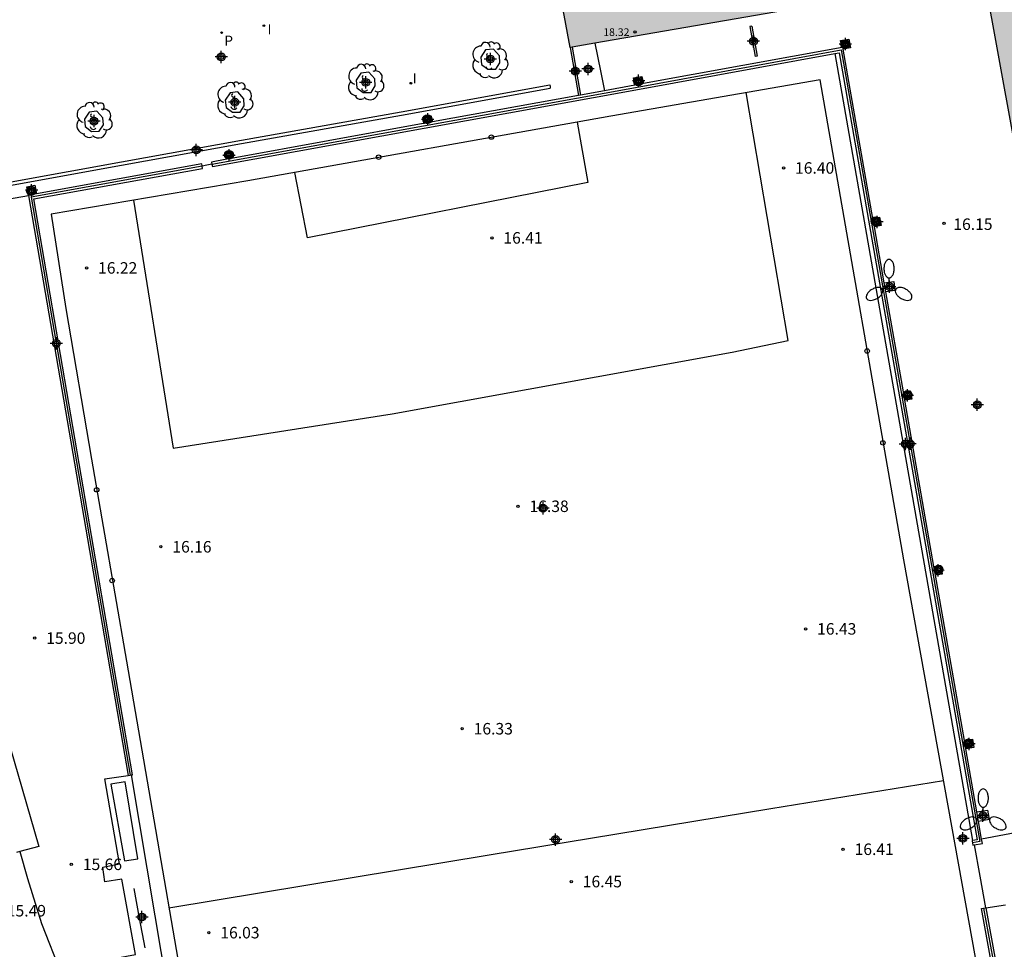
# Model space of a CAD drawing. Units: metres. Extents: x 583443 to 583795, y 4795540 to 4795791.
# Drawn here: x 583604 to 583668, y 4795644 to 4795704 of the extents above; entities that cross this region are included whole.
import ezdxf

# ---------------------------------------------------------------- set-up
doc = ezdxf.new("R2010")
doc.units = ezdxf.units.M
doc.header["$MEASUREMENT"] = 0
for name, color, linetype in [('020204', 9, 'Continuous'), ('020308', 9, 'Continuous'), ('060124', 9, 'Continuous'), ('060130', 9, 'Continuous'), ('060144', 9, 'Continuous'), ('060145', 9, 'Continuous'), ('070105', 6, 'Continuous'), ('070106', 6, 'Continuous'), ('070108', 9, 'Continuous'), ('080201', 9, 'Continuous'), ('080303', 9, 'Continuous'), ('090106', 9, 'Continuous'), ('090217', 9, 'Continuous'), ('100101', 9, 'Continuous'), ('100105', 3, 'Continuous'), ('100202', 3, 'Continuous'), ('110101', 9, 'Continuous'), ('110103', 9, 'Continuous'), ('210102', 4, 'Continuous'), ('210205', 4, 'Continuous'), ('210305', 4, 'Continuous'), ('250205', 9, 'Continuous'), ('260202', 9, 'Continuous'), ('270204', 9, 'Continuous'), ('270304', 9, 'Continuous'), ('990501', 21, 'Continuous'), ('CD_11', 30, 'Continuous'), ('Centroides', 1, 'Continuous')]:
    doc.layers.add(name, color=color, linetype=linetype)
doc.layers.add('080111', color=7, linetype='Continuous', lineweight=30)
doc.styles.add('ARIAL', font='arial.ttf', dxfattribs={"height": 1})
doc.styles.add('ROMANS', font='romans__.ttf', dxfattribs={"height": 1})

# ---------------------------------------------------------------- blocks, each defined once
blk = doc.blocks.new('Centroide')
for points in [[(0.402, 0), (-0.402, 0)], [(0, -0.402), (0, 0.402)]]:
    blk.add_lwpolyline(points)
for radius in [0.256, 0.159]:
    blk.add_circle((0, 0), radius)
blk = doc.blocks.new('HUEPIV')
blk.add_circle((0, 0), 0.145)
blk = doc.blocks.new('FAROLM')
for q in [(0, 0.5), (0.433, -0.25), (-0.433, -0.25)]:
    blk.add_line((0, 0), q)
for points in [[(0, 0.5, 0.159986), (0.117, 0.538, 0.106322), (0.238, 0.675, 0.071006), (0.309, 0.858, 0.057309), (0.337, 1.099, 0.057309), (0.309, 1.339, 0.071006), (0.238, 1.522, 0.106322), (0.117, 1.659, 0.159986), (0, 1.697, 0.159986), (-0.117, 1.659, 0.106322), (-0.238, 1.522, 0.071006), (-0.309, 1.339, 0.057309), (-0.337, 1.099, 0.057309), (-0.309, 0.858, 0.071006), (-0.238, 0.675, 0.106322), (-0.117, 0.538, 0.159986)], [(-0.433, -0.25, 0.159986), (-0.525, -0.168, 0.106322), (-0.704, -0.131, 0.071006), (-0.898, -0.161, 0.057309), (-1.12, -0.258, 0.057309), (-1.315, -0.402, 0.071006), (-1.437, -0.555, 0.106322), (-1.495, -0.728, 0.159986), (-1.47, -0.849, 0.159986), (-1.378, -0.931, 0.106322), (-1.199, -0.967, 0.071006), (-1.005, -0.937, 0.057309), (-0.783, -0.841, 0.057309), (-0.588, -0.697, 0.071006), (-0.466, -0.544, 0.106322), (-0.408, -0.371, 0.159986)], [(0.433, -0.25, 0.159986), (0.408, -0.371, 0.106322), (0.466, -0.544, 0.071006), (0.588, -0.697, 0.057309), (0.783, -0.841, 0.057309), (1.005, -0.937, 0.071006), (1.199, -0.967, 0.106322), (1.378, -0.931, 0.159986), (1.47, -0.849, 0.159986), (1.495, -0.728, 0.106322), (1.437, -0.555, 0.071006), (1.315, -0.402, 0.057309), (1.12, -0.258, 0.057309), (0.898, -0.161, 0.071006), (0.704, -0.131, 0.106322), (0.525, -0.168, 0.159986)]]:
    blk.add_lwpolyline(points, format="xyb", close=True)
blk = doc.blocks.new('ARBOL')
blk.add_circle((0, 0), 0.0587)
for centre, radius, start, end in [((-0.564, 0.381), 0.532, 92.28, 254.58), ((-0.28, 0.855), 0.3, 359.28777, 173.60777), ((0.097, 0.97), 0.21, 23.15651, 160.46651), ((0.438, 0.881), 0.24, 301.57804, 139.32804), ((0.656, 0.288), 0.443, 319.85562, 114.76562), ((-0.091, 0.321), 0.12, 119.14, 310.56), ((0.819, -0.249), 0.383, 235.52754, 62.02753), ((-0.556, -0.339), 0.555, 142.64, 266.54), ((-0.039, -0.384), 0.21, 189.64, 323.88), ((0.299, -0.624), 0.532, 224.67, 0.24), ((-0.301, -0.676), 0.45, 213.78, 295.32)]:
    blk.add_arc(centre, radius, start, end)
blk = doc.blocks.new('REIND')
blk.add_circle((0, 0), 0.055)
blk = doc.blocks.new('POSTEM')
for radius in [0.29, 0.21, 0.12]:
    blk.add_circle((0, 0), radius)
blk = doc.blocks.new('PLUVI3')
blk.add_circle((0, 0), 0.055)
blk = doc.blocks.new('COTAPU')
blk.add_circle((0, 0), 0.075)
blk = doc.blocks.new('PUNTO')
blk.add_circle((0, 0), 0.075)
blk = doc.blocks.new('CD_11')
for points in [[(0.402, 0), (-0.402, 0)], [(0, -0.402), (0, 0.402)]]:
    blk.add_lwpolyline(points)
for radius in [0.256, 0.159]:
    blk.add_circle((0, 0), radius)

msp = doc.modelspace()

# ---------------------------------------------------------------- hatches: boundary and pattern name
at = {"layer": '990501'}
msp.add_hatch(color=256, dxfattribs=at).paths.add_polyline_path([(583678.956, 4795764.69), (583679.158, 4795764.644), (583679.259, 4795764.621), (583679.398, 4795764.589), (583679.662, 4795764.524), (583679.862, 4795764.474), (583679.963, 4795764.449), (583680.063, 4795764.423), (583680.164, 4795764.398), (583680.729, 4795764.251), (583681.111, 4795764.805), (583686.807, 4795760.887), (583686.358, 4795760.322), (583686.456, 4795760.186), (583686.505, 4795760.119), (583686.554, 4795760.051), (583686.603, 4795759.984), (583686.652, 4795759.916), (583686.701, 4795759.848), (583686.75, 4795759.781), (583686.798, 4795759.713), (583686.867, 4795759.617), (583686.943, 4795759.508), (583686.99, 4795759.44), (583687.062, 4795759.337), (583687.131, 4795759.233), (583687.201, 4795759.128), (583687.269, 4795759.023), (583687.315, 4795758.953), (583687.359, 4795758.882), (583687.439, 4795758.755), (583687.537, 4795758.591), (583687.56, 4795758.553), (583687.605, 4795758.475), (583687.628, 4795758.437), (583687.65, 4795758.398), (583687.672, 4795758.359), (583687.723, 4795758.272), (583687.756, 4795758.211), (583687.826, 4795758.084), (583687.858, 4795758.027), (583687.912, 4795757.927), (583687.934, 4795757.887), (583687.956, 4795757.848), (583687.977, 4795757.808), (583688.021, 4795757.729), (583688.555, 4795757.805), (583689.057, 4795754.943), (583694.762, 4795755.97), (583695.826, 4795750.088), (583698.652, 4795750.563), (583706.114, 4795726.911), (583703.557, 4795726.46), (583700.999, 4795726.009), (583700.212, 4795725.877), (583701.371, 4795718.918), (583703.332, 4795707.987), (583705.293, 4795697.055), (583710.633, 4795666.6), (583674.432, 4795660.182), (583668.642, 4795692.993), (583669.515, 4795693.147), (583668.743, 4795696.649), (583666.831, 4795707.179), (583663.316, 4795706.577), (583639.839, 4795702.525), (583638.751, 4795708.473), (583637.876, 4795708.313), (583637.377, 4795711.033), (583619.699, 4795707.907), (583591.8, 4795703.074), (583590.02, 4795712.778), (583589.839, 4795713.765), (583589.323, 4795716.634), (583589.128, 4795717.673), (583586.855, 4795729.824), (583587.341, 4795729.854), (583587.918, 4795729.914), (583588.602, 4795729.967), (583589.301, 4795730.069), (583590.091, 4795730.182), (583590.881, 4795730.335), (583591.535, 4795730.528), (583592.111, 4795730.689), (583592.695, 4795730.868), (583592.918, 4795730.943), (583593.173, 4795731.028), (583593.731, 4795731.229), (583593.717, 4795731.268), (583605.086, 4795733.311), (583626.471, 4795737.069), (583632.267, 4795738.119), (583630.915, 4795745.229), (583636.892, 4795747.568), (583640.747, 4795748.122), (583645.56, 4795748.051), (583647.171, 4795748.075), (583647.39, 4795748.119), (583652.729, 4795749.108), (583654.002, 4795749.328), (583654.083, 4795748.963), (583654.254, 4795748.03), (583657.6, 4795748.626), (583657.449, 4795749.361), (583664.362, 4795750.631), (583663.874, 4795753.397), (583664.491, 4795753.56), (583664.502, 4795753.643), (583664.517, 4795753.759), (583664.542, 4795753.939), (583664.547, 4795753.979), (583664.564, 4795754.097), (583664.57, 4795754.139), (583664.582, 4795754.221), (583664.596, 4795754.31), (583664.623, 4795754.468), (583664.642, 4795754.581), (583664.663, 4795754.694), (583664.683, 4795754.805), (583664.705, 4795754.909), (583664.72, 4795754.981), (583664.75, 4795755.125), (583664.782, 4795755.267), (583664.799, 4795755.338), (583664.816, 4795755.41), (583664.832, 4795755.481), (583664.85, 4795755.552), (583664.867, 4795755.623), (583664.884, 4795755.695), (583664.902, 4795755.766), (583664.92, 4795755.837), (583664.938, 4795755.908), (583664.956, 4795755.979), (583664.974, 4795756.05), (583664.992, 4795756.121), (583665.01, 4795756.192), (583665.028, 4795756.263), (583665.424, 4795757.515), (583666.02, 4795758.733), (583666.103, 4795758.845), (583666.186, 4795758.956), (583666.268, 4795759.067), (583666.351, 4795759.177), (583666.493, 4795759.367), (583666.603, 4795759.51), (583666.687, 4795759.62), (583666.801, 4795759.769), (583666.942, 4795759.948), (583667.029, 4795760.056), (583667.137, 4795760.192), (583667.292, 4795760.378), (583667.381, 4795760.483), (583667.507, 4795760.631), (583667.683, 4795760.828), (583667.873, 4795761.034), (583668.131, 4795761.297), (583668.396, 4795761.556), (583668.598, 4795761.744), (583668.737, 4795761.865), (583668.843, 4795761.955), (583668.986, 4795762.077), (583669.939, 4795762.833), (583670.15, 4795762.996), (583671.38, 4795763.647), (583671.51, 4795763.696), (583671.64, 4795763.745), (583671.769, 4795763.794), (583671.898, 4795763.842), (583672.063, 4795763.904), (583672.289, 4795763.987), (583672.419, 4795764.034), (583672.549, 4795764.081), (583672.68, 4795764.127), (583672.811, 4795764.173), (583672.942, 4795764.217), (583673.13, 4795764.28), (583673.412, 4795764.37), (583673.691, 4795764.454), (583673.927, 4795764.52), (583674.198, 4795764.59), (583674.54, 4795764.669), (583674.914, 4795764.746), (583675.177, 4795764.793), (583675.407, 4795764.828), (583675.718, 4795764.868), (583675.999, 4795764.895), (583676.287, 4795764.916), (583676.53, 4795764.926), (583676.805, 4795764.93), (583677.081, 4795764.926), (583677.369, 4795764.914), (583677.563, 4795764.898), (583677.802, 4795764.876), (583678.118, 4795764.838), (583678.286, 4795764.813), (583678.465, 4795764.784), (583678.662, 4795764.748)], flags=0)

# ---------------------------------------------------------------- linework, layer by layer
at = {"layer": '060124', "flags": 128}
for points in [[(583657.58, 4795702.522), (583657.46, 4795702.973), (583658.003, 4795703.066), (583658.119, 4795702.497), (583657.65, 4795702.411)], [(583644.054, 4795700.063), (583643.97, 4795700.546), (583644.522, 4795700.632), (583644.621, 4795700.166)], [(583630.352, 4795697.575), (583630.246, 4795697.989), (583630.759, 4795698.081), (583630.872, 4795697.67)], [(583617.45, 4795695.234), (583617.34, 4795695.679), (583617.757, 4795695.75), (583617.878, 4795695.312)], [(583604.536, 4795692.89), (583604.516, 4795692.951), (583604.414, 4795693.449), (583604.95, 4795693.537), (583605.049, 4795692.983)], [(583659.582, 4795691.381), (583660.012, 4795691.465), (583660.122, 4795690.915), (583659.678, 4795690.832)], [(583660.319, 4795687.176), (583660.941, 4795687.265), (583661.001, 4795686.692), (583660.422, 4795686.586)], [(583661.563, 4795680.073), (583662.007, 4795680.144), (583662.107, 4795679.606), (583661.658, 4795679.532)], [(583663.556, 4795668.695), (583663.999, 4795668.758), (583664.103, 4795668.195), (583663.654, 4795668.136)], [(583665.543, 4795657.354), (583666.063, 4795657.448), (583666.148, 4795656.891), (583665.637, 4795656.821)], [(583666.357, 4795652.712), (583667.041, 4795652.825), (583667.157, 4795652.197), (583666.468, 4795652.078)]]:
    msp.add_lwpolyline(points, dxfattribs=at)
at = {"layer": '060130', "flags": 128}
msp.add_lwpolyline([(583641.456, 4795702.804), (583641.828, 4795700.99), (583642.091, 4795699.706)], dxfattribs=at)
at = {"layer": '060144', "flags": 128}
msp.add_lwpolyline([(583612.138, 4795643.832), (583611.777, 4795645.773), (583611.416, 4795647.715)], dxfattribs=at)
at = {"layer": '060145', "flags": 128}
for points in [[(583592.324, 4795690.714), (583598.301, 4795691.78), (583604.537, 4795692.885)], [(583594.005, 4795674.78), (583597.845, 4795675.768), (583598.17, 4795674.514), (583598.441, 4795674.593), (583602.484, 4795659.774), (583605.21, 4795650.448), (583603.977, 4795650.113)], [(583614.017, 4795636.699), (583612.71, 4795636.467), (583611.671, 4795642.392), (583610.442, 4795642.198), (583610.338, 4795643.18), (583611.497, 4795643.407), (583610.621, 4795648.307), (583609.518, 4795648.154), (583609.367, 4795649.107), (583610.462, 4795649.323), (583609.512, 4795654.865), (583611.018, 4795655.074)], [(583611.216, 4795655.108), (583612.767, 4795645.934), (583614.312, 4795636.751)], [(583676.559, 4795652.769), (583671.614, 4795651.851), (583666.668, 4795650.932)], [(583603.977, 4795650.113), (583603.756, 4795650.053)]]:
    msp.add_lwpolyline(points, dxfattribs=at)
at = {"layer": '070105', "flags": 128}
for points in [[(583616.49, 4795694.908), (583616.521, 4795694.759), (583630.32, 4795697.265), (583644.119, 4795699.77), (583657.091, 4795702.129)], [(583657.58, 4795702.522), (583644.621, 4795700.166)], [(583657.091, 4795702.129), (583657.386, 4795702.182), (583666.372, 4795650.885), (583666.077, 4795650.832)], [(583657.65, 4795702.411), (583657.629, 4795702.531), (583657.58, 4795702.522)], [(583659.582, 4795691.381), (583657.65, 4795702.411)], [(583644.621, 4795700.166), (583644.065, 4795700.065)], [(583642.091, 4795699.706), (583640.518, 4795699.421)], [(583644.054, 4795700.063), (583642.091, 4795699.706)], [(583644.065, 4795700.065), (583644.054, 4795700.063)], [(583640.39, 4795699.398), (583630.872, 4795697.67)], [(583640.518, 4795699.421), (583640.39, 4795699.398)], [(583630.352, 4795697.575), (583630.262, 4795697.559), (583617.878, 4795695.312)], [(583630.872, 4795697.67), (583630.352, 4795697.575)], [(583617.45, 4795695.234), (583616.459, 4795695.054), (583616.49, 4795694.908)], [(583617.878, 4795695.312), (583617.45, 4795695.234)], [(583611.216, 4795655.108), (583611.314, 4795655.125), (583604.882, 4795692.648), (583615.884, 4795694.644), (583615.852, 4795694.792)], [(583615.822, 4795694.937), (583605.049, 4795692.983)], [(583615.852, 4795694.792), (583615.849, 4795694.807), (583615.822, 4795694.937)], [(583605.049, 4795692.983), (583604.536, 4795692.89)], [(583604.536, 4795692.89), (583604.537, 4795692.885)], [(583604.537, 4795692.885), (583611.018, 4795655.074)], [(583659.678, 4795690.832), (583659.582, 4795691.381)], [(583660.319, 4795687.176), (583659.678, 4795690.832)], [(583660.422, 4795686.586), (583660.319, 4795687.176)], [(583661.563, 4795680.073), (583660.422, 4795686.586)], [(583661.658, 4795679.532), (583661.563, 4795680.073)], [(583663.556, 4795668.695), (583661.658, 4795679.532)], [(583663.654, 4795668.136), (583663.556, 4795668.695)], [(583665.543, 4795657.354), (583663.654, 4795668.136)], [(583665.637, 4795656.821), (583665.543, 4795657.354)], [(583666.357, 4795652.712), (583665.637, 4795656.821)], [(583611.018, 4795655.074), (583611.166, 4795655.099), (583611.216, 4795655.108)], [(583666.468, 4795652.078), (583666.357, 4795652.712)], [(583666.668, 4795650.932), (583666.468, 4795652.078)], [(583666.077, 4795650.832), (583666.04, 4795650.826), (583666.093, 4795650.531), (583666.184, 4795650.547)], [(583666.184, 4795650.547), (583666.719, 4795650.642), (583666.668, 4795650.932)], [(583633.464, 4795601.306), (583633.435, 4795601.453), (583645.434, 4795603.626), (583654.85, 4795605.287), (583673.452, 4795608.519), (583668.459, 4795636.505), (583666.649, 4795646.406), (583666.796, 4795646.43), (583666.928, 4795646.451)], [(583666.944, 4795646.454), (583668.754, 4795636.558), (583673.8, 4795608.275), (583654.902, 4795604.992), (583645.486, 4795603.331), (583639.49, 4795602.245), (583633.492, 4795601.158), (583633.464, 4795601.306)], [(583666.928, 4795646.451), (583666.944, 4795646.454)], [(583666.944, 4795646.454), (583668.213, 4795646.651)]]:
    msp.add_lwpolyline(points, dxfattribs=at)
at = {"layer": '070106', "flags": 128}
for points in [[(583616.49, 4795694.908), (583616.166, 4795694.848), (583615.852, 4795694.792)], [(583666.184, 4795650.547), (583666.556, 4795648.502), (583666.928, 4795646.451)]]:
    msp.add_lwpolyline(points, dxfattribs=at)
at = {"layer": '070108', "flags": 128}
for points in [[(583616.49, 4795694.908), (583630.289, 4795697.412), (583644.092, 4795699.918), (583657.508, 4795702.357), (583666.545, 4795650.763), (583666.066, 4795650.678)], [(583615.852, 4795694.791), (583604.709, 4795692.769), (583611.166, 4795655.1)], [(583666.796, 4795646.43), (583668.606, 4795636.531), (583673.626, 4795608.397), (583654.876, 4795605.14), (583645.461, 4795603.478), (583639.463, 4795602.392), (583633.465, 4795601.306)]]:
    msp.add_lwpolyline(points, dxfattribs=at)
at = {"layer": '080111', "flags": 128}
for points in [[(583639.839, 4795702.525), (583638.766, 4795708.391)], [(583668.743, 4795696.649), (583666.831, 4795707.179), (583663.316, 4795706.577)], [(583655.208, 4795705.178), (583641.456, 4795702.804)], [(583641.456, 4795702.804), (583639.967, 4795702.547)], [(583639.967, 4795702.547), (583639.839, 4795702.525)]]:
    msp.add_lwpolyline(points, dxfattribs=at)
at = {"layer": '090106', "flags": 128}
msp.add_lwpolyline([(583609.901, 4795654.518), (583610.792, 4795649.505), (583611.665, 4795649.648), (583610.827, 4795654.654), (583609.901, 4795654.518)], dxfattribs=at)
at = {"layer": '100101', "flags": 128}
for points in [[(583634.837, 4795702.422), (583634.333, 4795702.359), (583634.02, 4795701.893), (583634.073, 4795701.406), (583634.481, 4795701.099), (583634.989, 4795701.108), (583635.258, 4795701.528), (583635.232, 4795701.985), (583634.837, 4795702.422)], [(583626.71, 4795700.91), (583626.206, 4795700.847), (583625.893, 4795700.381), (583625.946, 4795699.894), (583626.354, 4795699.587), (583626.862, 4795699.596), (583627.131, 4795700.016), (583627.105, 4795700.473), (583626.71, 4795700.91)], [(583618.178, 4795699.621), (583617.674, 4795699.558), (583617.361, 4795699.092), (583617.414, 4795698.605), (583617.822, 4795698.298), (583618.33, 4795698.307), (583618.599, 4795698.727), (583618.573, 4795699.184), (583618.178, 4795699.621)], [(583608.992, 4795698.379), (583608.488, 4795698.316), (583608.175, 4795697.85), (583608.228, 4795697.363), (583608.636, 4795697.056), (583609.144, 4795697.065), (583609.413, 4795697.485), (583609.387, 4795697.942), (583608.992, 4795698.379)]]:
    msp.add_lwpolyline(points, dxfattribs=at)
at = {"layer": '100105', "flags": 128}
msp.add_lwpolyline([(583603.977, 4795650.113), (583604.458, 4795648.356), (583605.375, 4795645.43), (583606.664, 4795642.178), (583608.135, 4795638.097), (583609.529, 4795634.222), (583611.105, 4795629.517), (583611.805, 4795627.348), (583612.027, 4795626.394)], dxfattribs=at)
at = {"layer": '110101', "flags": 128}
for points in [[(583611.382, 4795692.571), (583613.971, 4795676.398), (583628.236, 4795678.639), (583650.412, 4795682.661), (583654.05, 4795683.429), (583651.316, 4795699.582)], [(583640.291, 4795697.654), (583640.986, 4795693.72), (583622.712, 4795690.121), (583621.903, 4795694.379)], [(583613.681, 4795646.457), (583634.554, 4795649.909), (583652.922, 4795652.929), (583664.18, 4795654.749)]]:
    msp.add_lwpolyline(points, dxfattribs=at)
at = {"layer": '110103', "flags": 128}
msp.add_lwpolyline([(583642.491, 4795698.046), (583618.835, 4795693.832), (583606.003, 4795691.66), (583606.963, 4795685.508), (583608.649, 4795675.693), (583610.91, 4795662.527), (583616.28, 4795631.374), (583621.519, 4795600.755), (583623.713, 4795601.125), (583642.259, 4795604.427), (583654.747, 4795606.83), (583672.277, 4795609.831), (583661.59, 4795669.12), (583656.15, 4795700.422), (583642.491, 4795698.046)], dxfattribs=at)
at = {"layer": '210102', "flags": 128}
for points in [[(583651.68, 4795703.919), (583651.552, 4795703.896), (583651.91, 4795701.929)], [(583651.68, 4795703.919), (583652.038, 4795701.952), (583651.91, 4795701.929)], [(583639.839, 4795702.525), (583640.39, 4795699.398)], [(583639.967, 4795702.547), (583640.518, 4795699.421)], [(583657.091, 4795702.129), (583666.077, 4795650.832)], [(583592.318, 4795691.78), (583599.913, 4795693.133), (583610.588, 4795695.079), (583618.413, 4795696.485), (583628.831, 4795698.326), (583638.528, 4795700.08)], [(583592.32, 4795691.559), (583599.92, 4795692.913), (583610.595, 4795694.859), (583618.42, 4795696.265), (583628.838, 4795698.106), (583638.535, 4795699.86)], [(583638.528, 4795700.08), (583638.532, 4795699.97), (583638.535, 4795699.86)]]:
    msp.add_lwpolyline(points, dxfattribs=at)

# ---------------------------------------------------------------- block references
at = {"layer": '020204', "rotation": 359.9987685839998}
for p in [(583653.754, 4795694.67, 16.403), (583664.223, 4795691.064, 16.148), (583634.742, 4795690.112, 16.407), (583608.319, 4795688.155, 16.216), (583636.441, 4795672.62, 16.382), (583613.159, 4795669.98, 16.16), (583655.192, 4795664.629, 16.431), (583604.935, 4795664.028, 15.898), (583632.803, 4795658.121, 16.331), (583657.635, 4795650.267, 16.413), (583607.322, 4795649.285, 15.659), (583639.915, 4795648.161, 16.451), (583616.288, 4795644.832, 16.027)]:
    msp.add_blockref('COTAPU', p, dxfattribs=at)
at = {"layer": '080201', "rotation": 359.9987685839998}
msp.add_blockref('PUNTO', (583644.076, 4795703.533, 18.318), dxfattribs=at)
at = {"layer": '090217', "rotation": 359.9987685839998}
for p in [(583657.787, 4795702.735), (583644.289, 4795700.314), (583630.533, 4795697.845), (583617.599, 4795695.524), (583604.701, 4795693.168), (583659.763, 4795691.194), (583661.838, 4795679.879), (583663.857, 4795668.489), (583665.8, 4795657.163)]:
    msp.add_blockref('POSTEM', p, dxfattribs=at)
at = {"layer": '100202', "rotation": 359.9987685839998}
for p in [(583634.6, 4795701.699), (583626.499, 4795700.27), (583617.973, 4795699.086), (583608.793, 4795697.78)]:
    msp.add_blockref('ARBOL', p, dxfattribs=at)
at = {"layer": '210205', "rotation": 359.9987685839998}
msp.add_blockref('PLUVI3', (583617.121, 4795703.49, 16.498), dxfattribs=at)
at = {"layer": '250205', "rotation": 359.9987685839998}
for p in [(583660.632, 4795687.008), (583666.769, 4795652.501)]:
    msp.add_blockref('FAROLM', p, dxfattribs=at)
at = {"layer": '260202', "rotation": 359.9987685839998}
for p in [(583634.705, 4795696.68), (583627.358, 4795695.369), (583659.205, 4795682.738), (583660.23, 4795676.758), (583608.974, 4795673.696), (583609.984, 4795667.777)]:
    msp.add_blockref('HUEPIV', p, dxfattribs=at)
at = {"layer": '270204', "rotation": 359.9987685839998}
for p in [(583619.875, 4795703.939, 16.498), (583629.461, 4795700.191, 16.518)]:
    msp.add_blockref('REIND', p, dxfattribs=at)
at = {"layer": 'CD_11'}
msp.add_blockref('CD_11', (583638.079, 4795672.495), dxfattribs=at)
at = {"layer": 'Centroides', "rotation": 359.9987685839998}
for p in [(583651.791, 4795702.928), (583657.785, 4795702.738), (583617.095, 4795701.904), (583634.639, 4795701.769), (583641.013, 4795701.119), (583640.18, 4795700.979), (583644.303, 4795700.349), (583626.517, 4795700.249), (583617.982, 4795698.96), (583630.557, 4795697.83), (583608.804, 4795697.72), (583615.467, 4795695.85), (583617.603, 4795695.49), (583604.731, 4795693.211), (583659.847, 4795691.15), (583660.671, 4795686.931), (583606.347, 4795683.233), (583661.826, 4795679.842), (583666.386, 4795679.232), (583661.702, 4795676.673), (583662.007, 4795676.693), (583663.829, 4795668.445), (583665.849, 4795657.137), (583666.756, 4795652.458), (583665.445, 4795650.978), (583638.893, 4795650.899), (583611.92, 4795645.85)]:
    msp.add_blockref('Centroide', p, dxfattribs=at)

# ---------------------------------------------------------------- texts
at = {"layer": '020308', "style": 'ARIAL'}
for s, p in [('16.40', (583654.503, 4795694.295)), ('16.15', (583664.823, 4795690.629)), ('16.41', (583635.492, 4795689.737)), ('16.22', (583609.069, 4795687.78)), ('16.38', (583637.191, 4795672.245)), ('16.16', (583613.909, 4795669.605)), ('16.43', (583655.942, 4795664.254)), ('15.90', (583605.685, 4795663.653)), ('16.33', (583633.553, 4795657.746)), ('16.41', (583658.385, 4795649.892)), ('15.66', (583608.072, 4795648.91)), ('16.45', (583640.665, 4795647.786)), ('15.49', (583603.117, 4795645.886)), ('16.03', (583617.037, 4795644.457))]:
    msp.add_text(s, height=0.75, rotation=359.99877, dxfattribs=at).set_placement(p)
at = {"layer": '080303', "style": 'ARIAL'}
msp.add_text('18.32', height=0.5, rotation=359.99877, dxfattribs=at).set_placement((583642.003, 4795703.27))
at = {"layer": '210305', "style": 'ROMANS'}
msp.add_text('P', height=0.65, rotation=359.99877, dxfattribs=at).set_placement((583617.303, 4795702.639))
at = {"layer": '270304', "style": 'ROMANS'}
for p in [(583620.111, 4795703.387), (583629.579, 4795700.188)]:
    msp.add_text('I', height=0.65, rotation=359.99877, dxfattribs=at).set_placement(p)

doc.saveas('drawing.dxf')
